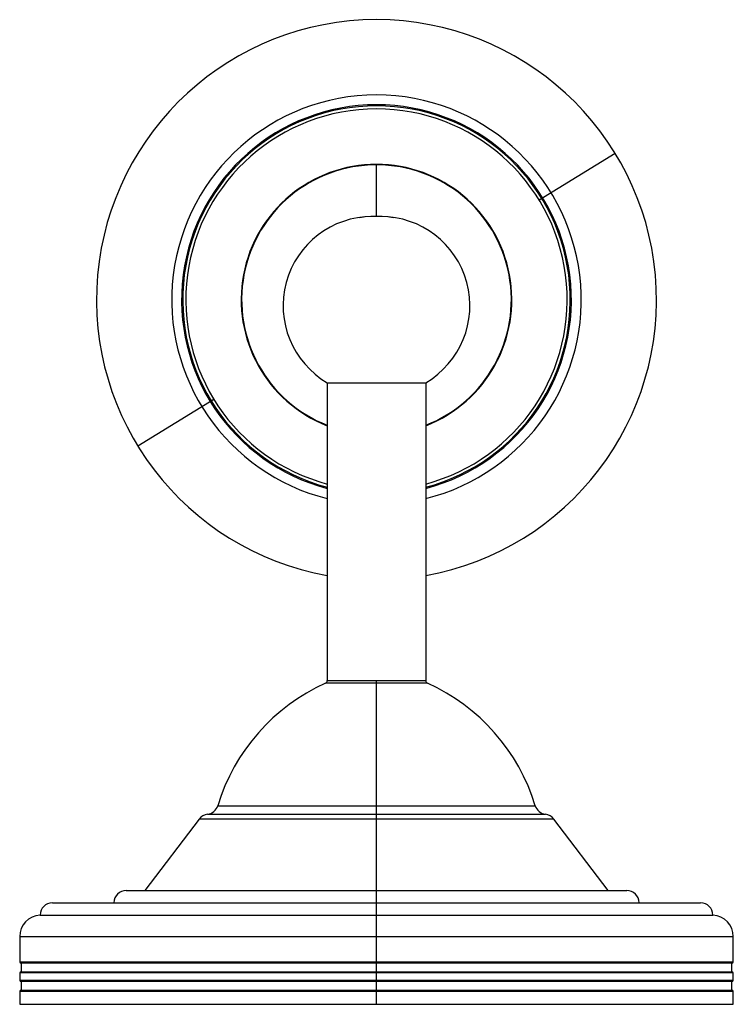
# Paper-space layout '_Bottom' of a CAD drawing. Units: millimetres. Extents: x -58 to 58, y 0 to 160.
import ezdxf

# ---------------------------------------------------------------- set-up
doc = ezdxf.new("R2010")
doc.units = ezdxf.units.MM

psp = doc.layouts.new('_Bottom')

# ---------------------------------------------------------------- linework, layer by layer
at = {"color": 7, "linetype": 'Continuous', "lineweight": 25}
for p, q in [((26.42, 130.72), (38.77, 138.32)), ((0, 128.02), (0, 136.5)), ((0.68, 128.02), (-0.68, 128.02)), ((-8, 101), (8, 101)), ((-8, 101), (-8, 52.62)), ((8, 101), (8, 52.62)), ((-26.42, 98.28), (-38.77, 90.68)), ((8.29, 52.17), (-8.29, 52.17)), ((-8, 52.62), (8, 52.62)), ((0, 0), (0, 52.62)), ((-25.82, 32.27), (25.82, 32.27)), ((27.48, 30.87), (-27.48, 30.87)), ((-28.81, 30.11), (-37.68, 18.5)), ((28.81, 30.11), (-28.81, 30.11)), ((37.68, 18.5), (28.81, 30.11)), ((-40.68, 18.5), (40.68, 18.5)), ((-52.68, 16.5), (52.68, 16.5)), ((-54.68, 14.5), (54.68, 14.5)), ((-58, 11), (-58, 6.9)), ((-58, 11), (58, 11)), ((58, 6.9), (58, 11)), ((-58, 6.9), (58, 6.9)), ((57.8, 6.7), (-57.8, 6.7)), ((-57.75, 6.7), (-57.75, 5.3)), ((57.75, 5.3), (57.75, 6.7)), ((-58, 5.1), (-58, 3.9)), ((58, 5.1), (-58, 5.1)), ((-57.8, 5.3), (57.8, 5.3)), ((58, 3.9), (58, 5.1)), ((-58, 3.9), (58, 3.9)), ((57.8, 3.7), (-57.8, 3.7)), ((-57.75, 3.7), (-57.75, 2.3)), ((57.75, 2.3), (57.75, 3.7)), ((-58, 2.1), (-58, 0)), ((58, 2.1), (-58, 2.1)), ((-57.8, 2.3), (57.8, 2.3)), ((58, 0), (58, 2.1)), ((-58, 0), (58, 0))]:
    psp.add_line(p, q, dxfattribs=at)
at = {"color": 7, "linetype": 'Continuous', "lineweight": 25, "flags": 128}
for points in [[(-2.72, 127.87), (-1.86, 128.02), (0, 128.15)], [(0, 128.15), (1.86, 128.02), (2.72, 127.87)]]:
    psp.add_lwpolyline(points, dxfattribs=at)
at = {"color": 7, "linetype": 'Continuous', "lineweight": 25}
for centre, radius, start, end in [((0, 114.5), 45.51, 280.1255, 259.8745), ((0, 114.5), 33.28, 283.9076, 256.0924), ((0, 114.5), 31.68, 284.6262, 255.3738), ((0, 114.5), 31.5, 284.7125, 255.2875), ((0, 114.5), 31, 284.9552, 255.0448), ((0, 114.5), 22, 291.3237, 248.6763), ((0, 114.5), 21.92, 291.4016, 248.5984), ((-0.68, 113.52), 14.5, 90, 239.6738), ((0.68, 113.52), 14.5, 300.3262, 90), ((4.91, 22.87), 32.13, 114.259, 162.9835), ((-8.5, 52.62), 0.5, 294.259, 0), ((8.5, 52.62), 0.5, 180, 245.741), ((-4.91, 22.87), 32.13, 17.0165, 65.741), ((-27.73, 32.86), 2, 277.3531, 342.9835), ((27.73, 32.86), 2, 197.0165, 262.6469), ((-27.22, 28.89), 2, 97.3531, 142.6182), ((27.22, 28.89), 2, 37.3818, 82.6469), ((-40.68, 16.5), 2, 90, 180), ((40.68, 16.5), 2, 0, 90), ((-52.68, 14.5), 2, 90, 180), ((52.68, 14.5), 2, 0, 90), ((-54.5, 11), 3.5, 92.9416, 180), ((54.5, 11), 3.5, 0, 87.0584), ((-57.8, 6.9), 0.2, 180, 270), ((57.8, 6.9), 0.2, 270, 0), ((-57.8, 5.1), 0.2, 90, 180), ((57.8, 5.1), 0.2, 0, 90), ((-57.8, 3.9), 0.2, 180, 270), ((57.8, 3.9), 0.2, 270, 0), ((-57.8, 2.1), 0.2, 90, 180), ((57.8, 2.1), 0.2, 0, 90)]:
    psp.add_arc(centre, radius, start, end, dxfattribs=at)

doc.saveas('drawing.dxf')
